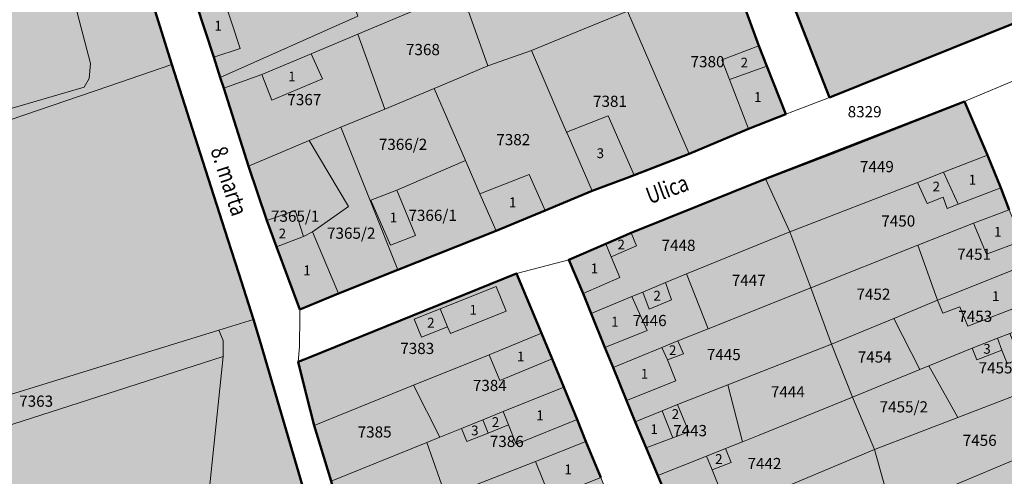
# Model space of a CAD drawing. Units: millimetres. Extents: x 7425750 to 7446347, y 5083608 to 5091000.
# Drawn here: x 7428396 to 7428573, y 5086349 to 5086430 of the extents above; entities that cross this region are included whole.
import ezdxf
from ezdxf.enums import TextEntityAlignment as Align

# ---------------------------------------------------------------- set-up
doc = ezdxf.new("R2010")
doc.units = ezdxf.units.MM
doc.header["$XCLIPFRAME"] = 2
doc.linetypes.add('HIDDEN', pattern=[9.525, 6.35, -3.175])
for name, color, linetype, lineweight in [('0 Regulaciona linija', 204, 'Continuous', 50), ('Senta_DeoParcele_1_1', 252, 'Continuous', 9), ('Senta_Parcela_1', 250, 'Continuous', 9)]:
    doc.layers.add(name, color=color, linetype=linetype, lineweight=lineweight)
for name, color, linetype in [('DRZAVNI PUT IIa REDA BROJ 102', 8, 'Continuous'), ('N - PORODICNO STANOVANJE', 2, 'Continuous'), ('Naziv ulice', 7, 'Continuous'), ('ortofoto 10', 7, 'Continuous'), ('Senta_Parcela_1Anno', 252, 'Continuous')]:
    doc.layers.add(name, color=color, linetype=linetype)
doc.layers.add('ortofoto 40', color=7, linetype='Continuous', transparency=0.5)
doc.layers.add('Senta_DeoParcele_1Anno', color=7, linetype='Continuous', true_color=0x42e63b)
doc.styles.add('Arial', font='arial_0.ttf')
doc.styles.get("Standard").update_dxf_attribs({"font": 'yuchlv.TTF'})
picture_1 = doc.add_image_def('image42.tif', size_in_pixel=(7500, 5000))
picture_2 = doc.add_image_def('image52.tif', size_in_pixel=(5625, 7500))

# ---------------------------------------------------------------- blocks, each defined once
blk = doc.blocks.new('ulica')
at = {"layer": 'Naziv ulice', "linetype": 'Continuous', "width": 0.8}
for s, rotation, p in [('8. marta', 288, (-889.59, -1284.55)), ('Ulica', 20, (-810.94, -1294.29))]:
    blk.add_text(s, height=3, rotation=rotation, dxfattribs=at).set_placement(p)

msp = doc.modelspace()

# ---------------------------------------------------------------- hatches: boundary and pattern name
at = {"layer": 'N - PORODICNO STANOVANJE'}
h = msp.add_hatch(color=256, dxfattribs=at)
h.dxf.hatch_style = 1
h.paths.add_polyline_path([(7428462.21, 5086293.79), (7428453.92, 5086323.51), (7428439.39, 5086373.05), (7428438.27, 5086376.85), (7428435.64, 5086385.05), (7428433.68, 5086391.13), (7428429.2, 5086405.09), (7428423.63, 5086422.44), (7428407.54, 5086473.99), (7428407.26, 5086474.89), (7428405.93, 5086479.14), (7428405.69, 5086479.91), (7428396.83, 5086508.3), (7428395.15, 5086507.59), (7428394.05, 5086507.13), (7428390.99, 5086518.24), (7428389.93, 5086522.09), (7428387.96, 5086529.28), (7428386.77, 5086533.78), (7428385.05, 5086540.27), (7428383.62, 5086545.45), (7428382.05, 5086551.27), (7428379.24, 5086561.9), (7428375.91, 5086573.04), (7428375.13, 5086577.74), (7428373.36, 5086584.36), (7428368.19, 5086603.67), (7428365.06, 5086615.3), (7428353.66, 5086610.48), (7428337.37, 5086603.7), (7428326.82, 5086599.61), (7428312.09, 5086593.44), (7428308.27, 5086591.87), (7428308.68, 5086590.9), (7428305.64, 5086589.66), (7428293.61, 5086584.75), (7428291.92, 5086584.06), (7428283.83, 5086580.74), (7428285.56, 5086574.17), (7428288.77, 5086562.19), (7428290.43, 5086555.59), (7428291.51, 5086551.23), (7428294.38, 5086540.19), (7428295.99, 5086534.01), (7428297.29, 5086529.16), (7428299, 5086522.76), (7428300.33, 5086517.65), (7428301.57, 5086512.95), (7428303.11, 5086506.98), (7428304.87, 5086500.39), (7428306.15, 5086496.25), (7428311.2, 5086476.53), (7428311.45, 5086475.45), (7428312.78, 5086469.71), (7428306.4, 5086467.51), (7428305.17, 5086467.09), (7428304.66, 5086468.82), (7428302.01, 5086477.74), (7428300.01, 5086484.99), (7428296.86, 5086495.73), (7428293.9, 5086503.24), (7428291.64, 5086512.17), (7428291.35, 5086514.68), (7428290.04, 5086518.47), (7428287.82, 5086529.53), (7428286.59, 5086533.21), (7428283.64, 5086544.8), (7428281.93, 5086549.58), (7428273.49, 5086546.09), (7428270.42, 5086544.82), (7428265.61, 5086542.75), (7428260.05, 5086540.36), (7428249.14, 5086535.66), (7428226.24, 5086526.16), (7428221.53, 5086524.19), (7428212.84, 5086520.59), (7428199.47, 5086515.04), (7428207.11, 5086485.57), (7428208.98, 5086478.61), (7428211.54, 5086469.09), (7428217.76, 5086446.53), (7428218.62, 5086443.39), (7428219.93, 5086439.95), (7428221.46, 5086432.34), (7428244.5, 5086354), (7428267.82, 5086269.46), (7428268.39, 5086260.51), (7428324.73, 5086238.43), (7428359.69, 5086224.68), (7428380.08, 5086216.98), (7428381.59, 5086216.41), (7428441.17, 5086192.78), (7428445.03, 5086191.25), (7428451.86, 5086188.54), (7428496.4, 5086171.26), (7428496.51, 5086171.16), (7428513.89, 5086164.72), (7428529.44, 5086158.92), (7428538.61, 5086177.01), (7428544.98, 5086189.58), (7428558.25, 5086218.1), (7428543.25, 5086221.24), (7428528.21, 5086224.39), (7428524.26, 5086224.93), (7428517.35, 5086225.86), (7428481.99, 5086230.66), (7428480.555, 5086234.38), (7428479.12, 5086238.1), (7428474.09, 5086251.17)])
h = msp.add_hatch(color=256, dxfattribs=at)
h.dxf.hatch_style = 1
h.paths.add_polyline_path([(7428589.1, 5086589.92), (7428592.13, 5086581.95), (7428594.51, 5086575.88), (7428599.27, 5086564.21), (7428602.09, 5086557.24), (7428575.21, 5086547.77), (7428574.92, 5086547.67), (7428550.58, 5086539.09), (7428554.45, 5086528.09), (7428558.3, 5086517.08), (7428562.15, 5086506.1), (7428566.01, 5086495.1), (7428582.24, 5086501.45), (7428594.23, 5086505.6), (7428597.16, 5086506.61), (7428603.61, 5086509.2), (7428617.9, 5086515.19), (7428618.91, 5086515.6), (7428623.26, 5086505.13), (7428625.2, 5086500.19), (7428627.41, 5086494.93), (7428631.52, 5086484.79), (7428632.29, 5086482.9), (7428635.05, 5086476.18), (7428636.64, 5086472.14), (7428639.97, 5086463.89), (7428642.66, 5086457.22), (7428631.67, 5086452.84), (7428625.27, 5086450.29), (7428591.02, 5086436.59), (7428541.35, 5086416.57), (7428533.95, 5086435.53), (7428529.91, 5086445.62), (7428525.86, 5086455.71), (7428522.31, 5086466.09), (7428518.45, 5086476.4), (7428514.4, 5086487.91), (7428510.37, 5086499.42), (7428506.33, 5086510.91), (7428502.29, 5086522.42), (7428499.4, 5086530.64), (7428496.88, 5086537.54), (7428492.41, 5086550.18), (7428489.87, 5086557.4), (7428491.67, 5086558.07), (7428502.73, 5086561.56), (7428515.77, 5086565.68), (7428519.95, 5086567), (7428539.61, 5086573.21), (7428564.9, 5086582.73), (7428569.48, 5086584.46), (7428569.85, 5086583.15), (7428577.07, 5086585.72)])
h = msp.add_hatch(color=256, dxfattribs=at)
h.dxf.hatch_style = 1
h.paths.add_polyline_path([(7428414.39, 5086476.02), (7428421.76, 5086478.72), (7428432.32, 5086482.58), (7428439.23, 5086485.11), (7428455.2, 5086490.95), (7428456.25, 5086491.32), (7428484.42, 5086501.32), (7428498.54, 5086506.34), (7428503.64, 5086492.95), (7428506.27, 5086486.04), (7428508.83, 5086479.4), (7428511.96, 5086470.97), (7428513.94, 5086465.65), (7428516.34, 5086459.02), (7428518.13, 5086454.24), (7428523.82, 5086439.05), (7428528.69, 5086425.79), (7428530.11, 5086422.19), (7428533.51, 5086413.59), (7428526.85, 5086410.97), (7428516.21, 5086406.49), (7428505.12, 5086402.21), (7428498.88, 5086399.83), (7428490.45, 5086396.33), (7428481.66, 5086392.7), (7428464.08, 5086385.7), (7428453.45, 5086381.47), (7428446.57, 5086378.62), (7428442.37, 5086389.86), (7428440.62, 5086394.54), (7428437.33, 5086404.28), (7428432.93, 5086418.22), (7428432.31, 5086420.12), (7428431.13, 5086423.75), (7428427.97, 5086433.37), (7428427.9, 5086433.56), (7428425.27, 5086441.52), (7428424.87, 5086442.75), (7428424.55, 5086443.72), (7428422.86, 5086448.92), (7428422.69, 5086449.57), (7428418.54, 5086462.81)])
h = msp.add_hatch(color=256, dxfattribs=at)
h.dxf.hatch_style = 1
h.paths.add_polyline_path([(7428494.65, 5086387.53), (7428501.3, 5086390.37), (7428505.82, 5086392.31), (7428529.85, 5086401.99), (7428541.73, 5086406.56), (7428565.46, 5086415.84), (7428569.58, 5086406.23), (7428571.95, 5086400.37), (7428573.45, 5086396.48), (7428575.77, 5086390.92), (7428577.21, 5086386.93), (7428579.65, 5086380.87), (7428581.15, 5086377.23), (7428583.49, 5086371.52), (7428585.07, 5086367.53), (7428587.2, 5086361.96), (7428588.93, 5086357.73), (7428591.12, 5086352.79), (7428592.83, 5086348.16), (7428596.36, 5086338.32), (7428597.96, 5086334.29), (7428600.38, 5086328.37), (7428601.62, 5086325.03), (7428604.76, 5086319.39), (7428604.88, 5086319.03), (7428606.89, 5086313.95), (7428608.76, 5086309.51), (7428610.29, 5086305.75), (7428612.24, 5086300.85), (7428616.45, 5086290.24), (7428617.76, 5086287.1), (7428620.49, 5086280.31), (7428623.02, 5086273.89), (7428624.28, 5086270.61), (7428631.75, 5086251.81), (7428633.86, 5086246.2), (7428635.38, 5086242.52), (7428637.11, 5086238.14), (7428644.23, 5086219.42), (7428630.86, 5086221.29), (7428610.59, 5086224.12), (7428588.02, 5086227.66), (7428581.24, 5086228.86), (7428557.79, 5086232.82), (7428556.29, 5086236.62), (7428553.93, 5086242.56), (7428552.55, 5086246.12), (7428550.02, 5086252.18), (7428548.49, 5086255.92), (7428546.06, 5086261.9), (7428544.41, 5086265.46), (7428542.02, 5086271.56), (7428540.06, 5086277.1), (7428538.32, 5086281.25), (7428536.25, 5086286.44), (7428534.47, 5086290.9), (7428533.01, 5086294.48), (7428530.56, 5086300.53), (7428528.81, 5086304.73), (7428526.5, 5086310.23), (7428524.22, 5086315.68), (7428522.39, 5086320.11), (7428518.54, 5086329.54), (7428517, 5086333.38), (7428516.46, 5086334.68), (7428514.52, 5086339.27), (7428513.08, 5086342.87), (7428510.58, 5086348.93), (7428508.51, 5086353.83), (7428506.55, 5086358.53), (7428504.97, 5086362.34), (7428502.61, 5086368.21), (7428501.13, 5086371.82), (7428498.67, 5086377.88), (7428497.22, 5086381.5)])
h = msp.add_hatch(color=256, dxfattribs=at)
h.dxf.hatch_style = 1
h.paths.add_polyline_path([(7428446.22, 5086369.23), (7428447.31, 5086369.67), (7428448.24, 5086370.05), (7428485.3, 5086385.08), (7428489.81, 5086374.4), (7428491.69, 5086369.77), (7428493.76, 5086364.7), (7428496.19, 5086358.95), (7428497.71, 5086354.98), (7428500.42, 5086348.52), (7428501.74, 5086345.29), (7428503.7, 5086340.4), (7428504.27, 5086338.97), (7428505.75, 5086335.67), (7428508.36, 5086329.44), (7428509.69, 5086325.99), (7428512.22, 5086319.87), (7428513.74, 5086316.42), (7428516.14, 5086310.52), (7428517.67, 5086306.78), (7428520.07, 5086300.82), (7428521.59, 5086297.05), (7428524.09, 5086291.01), (7428525.54, 5086287.41), (7428528.03, 5086281.39), (7428529.49, 5086277.76), (7428531.95, 5086271.81), (7428533.44, 5086268.15), (7428537.94, 5086257.14), (7428538.67, 5086255.26), (7428540.92, 5086249.5), (7428544.31, 5086240.82), (7428546.63, 5086234.86), (7428522.36, 5086239.24), (7428518.62, 5086239.92), (7428503.34, 5086242.42), (7428495.92, 5086243.65), (7428495.47, 5086243.7), (7428482.88, 5086245.02), (7428480.91, 5086249.86), (7428479.33, 5086255.29), (7428478.52, 5086258.05), (7428476.24, 5086267.17), (7428473.47, 5086277.58), (7428470.33, 5086288.18), (7428467.8, 5086297.75), (7428464.79, 5086308.06), (7428461.76, 5086317.88), (7428458.35, 5086327.91), (7428455.02, 5086338.27), (7428452.15, 5086347.86), (7428449.08, 5086357.87), (7428447.68, 5086363.46), (7428447.56, 5086363.92)])

# ---------------------------------------------------------------- linework, layer by layer
at = {"layer": '0 Regulaciona linija'}
for points in [[(7428468.53, 5086622.25), (7428468.53, 5086622.25), (7428474.69, 5086604.87), (7428476.86, 5086598.69), (7428491.67, 5086558.07), (7428489.87, 5086557.4), (7428492.41, 5086550.18), (7428496.88, 5086537.54), (7428499.4, 5086530.64), (7428502.29, 5086522.42), (7428506.33, 5086510.91), (7428510.37, 5086499.42), (7428514.4, 5086487.91), (7428518.45, 5086476.4), (7428522.31, 5086466.09), (7428525.86, 5086455.71), (7428529.91, 5086445.62), (7428533.95, 5086435.53), (7428541.35, 5086416.57)], [(7428533.51, 5086413.59), (7428530.11, 5086422.19), (7428528.69, 5086425.79), (7428523.82, 5086439.05), (7428518.13, 5086454.24), (7428516.34, 5086459.02), (7428513.94, 5086465.65), (7428511.96, 5086470.97), (7428508.83, 5086479.4), (7428506.27, 5086486.04), (7428503.64, 5086492.95), (7428498.54, 5086506.34)], [(7428414.39, 5086476.02), (7428418.54, 5086462.81), (7428422.69, 5086449.57), (7428422.86, 5086448.92), (7428424.55, 5086443.72), (7428424.87, 5086442.75), (7428425.27, 5086441.52), (7428427.9, 5086433.56), (7428427.97, 5086433.37), (7428431.13, 5086423.75), (7428432.31, 5086420.12), (7428432.93, 5086418.22), (7428437.33, 5086404.28), (7428440.62, 5086394.54), (7428442.37, 5086389.86), (7428446.57, 5086378.62)], [(7428481.99, 5086230.66), (7428479.12, 5086238.1), (7428474.09, 5086251.17), (7428462.21, 5086293.79), (7428453.92, 5086323.51), (7428439.39, 5086373.05), (7428438.27, 5086376.85), (7428435.64, 5086385.05), (7428433.68, 5086391.13), (7428429.2, 5086405.09), (7428423.63, 5086422.44), (7428407.54, 5086473.99)], [(7428541.35, 5086416.57), (7428591.02, 5086436.59), (7428625.27, 5086450.29), (7428631.67, 5086452.84), (7428642.66, 5086457.22)], [(7428523.82, 5086439.05), (7428528.69, 5086425.79), (7428530.11, 5086422.19), (7428533.51, 5086413.59), (7428526.85, 5086410.97), (7428516.21, 5086406.49), (7428505.12, 5086402.21), (7428498.88, 5086399.83), (7428490.45, 5086396.33), (7428481.66, 5086392.7), (7428464.08, 5086385.7), (7428453.45, 5086381.47), (7428446.57, 5086378.62), (7428442.37, 5086389.86), (7428440.62, 5086394.54), (7428437.33, 5086404.28), (7428432.93, 5086418.22), (7428432.31, 5086420.12), (7428431.13, 5086423.75), (7428427.97, 5086433.37)], [(7428591.02, 5086436.59), (7428541.35, 5086416.57), (7428533.95, 5086435.53)], [(7428513.08, 5086342.87), (7428510.58, 5086348.93), (7428508.51, 5086353.83), (7428506.55, 5086358.53), (7428504.97, 5086362.34), (7428502.61, 5086368.21), (7428501.13, 5086371.82), (7428498.67, 5086377.88), (7428497.22, 5086381.5), (7428494.65, 5086387.53), (7428501.3, 5086390.37), (7428505.82, 5086392.31), (7428529.85, 5086401.99), (7428541.73, 5086406.56), (7428565.46, 5086415.84), (7428569.58, 5086406.23), (7428571.95, 5086400.37), (7428573.45, 5086396.48)], [(7428565.46, 5086415.84), (7428565.46, 5086415.84), (7428529.85, 5086401.99), (7428505.82, 5086392.31), (7428501.3, 5086390.37), (7428494.65, 5086387.53)], [(7428573.45, 5086396.48), (7428571.95, 5086400.37), (7428569.58, 5086406.23), (7428565.46, 5086415.84)], [(7428446.57, 5086378.62), (7428453.45, 5086381.47), (7428464.08, 5086385.7), (7428481.66, 5086392.7), (7428490.45, 5086396.33), (7428498.88, 5086399.83), (7428505.12, 5086402.21), (7428506.351, 5086402.685), (7428516.21, 5086406.49), (7428526.85, 5086410.97), (7428533.51, 5086413.59)], [(7428494.65, 5086387.53), (7428494.65, 5086387.53), (7428497.22, 5086381.5), (7428498.67, 5086377.88), (7428501.13, 5086371.82), (7428502.61, 5086368.21), (7428504.97, 5086362.34), (7428506.55, 5086358.53), (7428508.51, 5086353.83), (7428510.58, 5086348.93), (7428513.08, 5086342.87)], [(7428452.15, 5086347.86), (7428449.08, 5086357.87), (7428447.68, 5086363.46), (7428447.56, 5086363.92), (7428446.22, 5086369.23), (7428447.31, 5086369.67), (7428448.24, 5086370.05), (7428485.3, 5086385.08), (7428489.81, 5086374.4), (7428491.69, 5086369.77), (7428493.76, 5086364.7), (7428496.19, 5086358.95), (7428497.71, 5086354.98), (7428500.42, 5086348.52)], [(7428485.3, 5086385.08), (7428448.24, 5086370.05), (7428447.31, 5086369.67), (7428446.22, 5086369.23)], [(7428500.42, 5086348.52), (7428497.71, 5086354.98), (7428496.19, 5086358.95), (7428493.76, 5086364.7), (7428491.69, 5086369.77), (7428489.81, 5086374.4), (7428485.3, 5086385.08)], [(7428446.22, 5086369.23), (7428446.22, 5086369.23), (7428447.56, 5086363.92), (7428447.68, 5086363.46), (7428449.08, 5086357.87), (7428452.15, 5086347.86), (7428455.02, 5086338.27), (7428458.35, 5086327.91), (7428461.76, 5086317.88), (7428464.79, 5086308.06), (7428467.8, 5086297.75), (7428470.33, 5086288.18), (7428473.47, 5086277.58), (7428476.24, 5086267.17), (7428478.52, 5086258.05), (7428479.33, 5086255.29), (7428480.91, 5086249.86), (7428482.88, 5086245.02)]]:
    msp.add_lwpolyline(points, dxfattribs=at)
at = {"layer": 'DRZAVNI PUT IIa REDA BROJ 102', "linetype": 'HIDDEN', "ltscale": 3, "const_width": 20}
msp.add_lwpolyline([(7429224.702, 5084992.243, 0.2599866), (7428885.211, 5085294.137), (7428495.822, 5085373.427, -0.168213), (7426733.994, 5086590.097, -0.1826173)], format="xyb", dxfattribs=at)
at = {"layer": 'Senta_DeoParcele_1_1'}
for points in [[(7428435.88, 5086425.32), (7428431.13, 5086423.75), (7428427.97, 5086433.37), (7428432.71, 5086435)], [(7428530.11, 5086422.19), (7428523.42, 5086419.76), (7428522.03, 5086423.32), (7428528.69, 5086425.79)], [(7428450.6, 5086419.93), (7428441.54, 5086416.11), (7428439.76, 5086420.67), (7428448.6, 5086424.4)], [(7428523.42, 5086419.76), (7428530.11, 5086422.19), (7428533.51, 5086413.59), (7428526.85, 5086410.97)], [(7428505.12, 5086402.21), (7428498.88, 5086399.83), (7428494.36, 5086410.18), (7428494.28, 5086410.363), (7428501.73, 5086413.29), (7428506.351, 5086402.685)], [(7428564.32, 5086397.44), (7428561.71, 5086403.17), (7428569.58, 5086406.23), (7428571.95, 5086400.37)], [(7428490.45, 5086396.33), (7428481.66, 5086392.7), (7428478.78, 5086399.32), (7428487.55, 5086402.76)], [(7428564.32, 5086397.44), (7428562.39, 5086396.7), (7428561.67, 5086398.75), (7428558.8, 5086397.58), (7428557.07, 5086401.36), (7428561.71, 5086403.17)], [(7428467.26, 5086391.84), (7428462.74, 5086390.12), (7428459.26, 5086398.18), (7428463.91, 5086399.98)], [(7428447.19, 5086391.7), (7428442.37, 5086389.86), (7428440.62, 5086394.54), (7428445.72, 5086396.34)], [(7428575.77, 5086390.92), (7428569.41, 5086388.49), (7428567.09, 5086394.04), (7428573.45, 5086396.48)], [(7428442.37, 5086389.86), (7428447.19, 5086391.7), (7428448.83, 5086392.54), (7428453.45, 5086381.47), (7428446.57, 5086378.62)], [(7428502.27, 5086388.06), (7428501.3, 5086390.37), (7428505.82, 5086392.31), (7428506.78, 5086390.03)], [(7428502.27, 5086388.06), (7428503.82, 5086384.35), (7428497.22, 5086381.5), (7428494.65, 5086387.53), (7428501.3, 5086390.37)], [(7428579.65, 5086380.87), (7428566.09, 5086375.62), (7428564.63, 5086379.09), (7428561.61, 5086377.94), (7428560.64, 5086380.26), (7428563.7, 5086381.49), (7428577.21, 5086386.93)], [(7428472.98, 5086375.53), (7428471.66, 5086378.73), (7428481.66, 5086382.72), (7428483.48, 5086378.29), (7428473.49, 5086374.29)], [(7428513.05, 5086380.36), (7428509.03, 5086378.65), (7428507.93, 5086381.74), (7428511.96, 5086383.42)], [(7428508.71, 5086374.83), (7428501.13, 5086371.82), (7428498.67, 5086377.88), (7428505.96, 5086380.92)], [(7428472.98, 5086375.53), (7428468.31, 5086373.68), (7428467, 5086376.88), (7428471.66, 5086378.73)], [(7428491.69, 5086369.77), (7428482.33, 5086365.9), (7428480.43, 5086370.53), (7428489.81, 5086374.4)], [(7428575.48, 5086369.75), (7428573.12, 5086368.93), (7428572.18, 5086371.35), (7428571.37, 5086373.46), (7428573.61, 5086374.32)], [(7428512.35, 5086369.59), (7428511.29, 5086371.8), (7428514.16, 5086372.99), (7428515.19, 5086370.7)], [(7428572.18, 5086371.35), (7428567.66, 5086369.59), (7428566.82, 5086371.71), (7428571.37, 5086373.46)], [(7428512.35, 5086369.59), (7428513.85, 5086365.87), (7428504.97, 5086362.34), (7428502.61, 5086368.21), (7428511.29, 5086371.8)], [(7428483.87, 5086357.99), (7428482.92, 5086360.33), (7428493.76, 5086364.7), (7428496.19, 5086358.95), (7428485.26, 5086354.53)], [(7428513.29, 5086355.65), (7428511.38, 5086360.49), (7428514.11, 5086361.6), (7428516.14, 5086356.73)], [(7428483.87, 5086357.99), (7428480.22, 5086356.5), (7428479.27, 5086358.86), (7428482.92, 5086360.33)], [(7428513.29, 5086355.65), (7428508.51, 5086353.83), (7428506.55, 5086358.53), (7428511.38, 5086360.49)], [(7428480.22, 5086356.5), (7428476.45, 5086354.97), (7428475.49, 5086357.34), (7428479.27, 5086358.86)], [(7428500.42, 5086348.52), (7428491.36, 5086344.91), (7428488.7, 5086351.42), (7428497.71, 5086354.98)], [(7428520.34, 5086349.91), (7428519.34, 5086352.38), (7428522.7, 5086353.71), (7428523.7, 5086351.2)], [(7428520.34, 5086349.91), (7428522.02, 5086345.77), (7428519.32, 5086344.74), (7428519.13, 5086345.24), (7428513.08, 5086342.87), (7428510.58, 5086348.93), (7428519.34, 5086352.38)]]:
    msp.add_lwpolyline(points, close=True, dxfattribs=at)
at = {"layer": 'Senta_Parcela_1'}
for points in [[(7428407.26, 5086474.89), (7428397.04, 5086472.75), (7428403.02, 5086445.99), (7428409.1, 5086422.66), (7428408.85, 5086419.96), (7428407.96, 5086418.38), (7428357.37, 5086403.67), (7428345.8, 5086453.25), (7428336.27, 5086450.44), (7428335.16, 5086454.21), (7428344.51, 5086457.14), (7428395.55, 5086476.53), (7428405.93, 5086479.14)], [(7428423.63, 5086422.44), (7428412.39, 5086418.6), (7428356.56, 5086399.54), (7428351.55, 5086397.83), (7428336.9, 5086448.27), (7428336.27, 5086450.44), (7428345.8, 5086453.25), (7428357.37, 5086403.67), (7428407.96, 5086418.38), (7428408.85, 5086419.96), (7428409.1, 5086422.66), (7428403.02, 5086445.99), (7428397.04, 5086472.75), (7428407.26, 5086474.89), (7428407.54, 5086473.99)], [(7428509.27, 5086433.58), (7428505.17, 5086432.04), (7428497.12, 5086428.72), (7428487.98, 5086424.95), (7428480.2, 5086422.25), (7428475.42, 5086435.72), (7428469.8, 5086450.35), (7428469.41, 5086451.38), (7428483.58, 5086455.48), (7428498.99, 5086459.95), (7428501.65, 5086453.12), (7428498.44, 5086452.27), (7428505.04, 5086439.33), (7428506.91, 5086440.15)], [(7428587.06, 5086446.75), (7428591.02, 5086436.59), (7428541.35, 5086416.57), (7428533.95, 5086435.53), (7428537.47, 5086436.93), (7428539.38, 5086432.03), (7428548.61, 5086435.45), (7428560.84, 5086441.11), (7428558.87, 5086445.5), (7428560.478, 5086446.164), (7428583.57, 5086455.69)], [(7428475.42, 5086435.72), (7428456.92, 5086427.91), (7428448.6, 5086424.4), (7428439.76, 5086420.67), (7428432.93, 5086418.22), (7428432.31, 5086420.12), (7428456.94, 5086431.12), (7428452.77, 5086443.53), (7428469.8, 5086450.35)], [(7428432.31, 5086420.12), (7428431.13, 5086423.75), (7428427.97, 5086433.37), (7428427.9, 5086433.56), (7428445.66, 5086440.68), (7428452.77, 5086443.53), (7428456.94, 5086431.12)], [(7428533.51, 5086413.59), (7428526.85, 5086410.97), (7428516.21, 5086406.49), (7428505.17, 5086432.04), (7428509.27, 5086433.58), (7428514.59, 5086435.58), (7428523.82, 5086439.05), (7428528.69, 5086425.79), (7428530.11, 5086422.19)], [(7428480.2, 5086422.25), (7428474.69, 5086419.92), (7428470.6, 5086418.16), (7428461.77, 5086414.5), (7428456.92, 5086427.91), (7428475.42, 5086435.72)], [(7428516.21, 5086406.49), (7428506.351, 5086402.685), (7428505.12, 5086402.21), (7428498.88, 5086399.83), (7428494.36, 5086410.18), (7428494.28, 5086410.363), (7428493.08, 5086413.11), (7428487.98, 5086424.95), (7428497.12, 5086428.72), (7428505.17, 5086432.04)], [(7428461.77, 5086414.5), (7428453.87, 5086411.23), (7428448.2, 5086408.85), (7428437.33, 5086404.28), (7428432.93, 5086418.22), (7428439.76, 5086420.67), (7428448.6, 5086424.4), (7428456.92, 5086427.91)], [(7428498.88, 5086399.83), (7428490.45, 5086396.33), (7428481.66, 5086392.7), (7428478.78, 5086399.32), (7428476.19, 5086405.3), (7428470.6, 5086418.16), (7428474.69, 5086419.92), (7428480.2, 5086422.25), (7428487.98, 5086424.95), (7428493.08, 5086413.11), (7428494.28, 5086410.363), (7428494.36, 5086410.18)], [(7428438.27, 5086376.85), (7428432.02, 5086374.92), (7428363.24, 5086353.66), (7428348.99, 5086396.95), (7428351.55, 5086397.83), (7428356.56, 5086399.54), (7428412.39, 5086418.6), (7428423.63, 5086422.44), (7428429.2, 5086405.09), (7428433.68, 5086391.13), (7428435.64, 5086385.05)], [(7428476.19, 5086405.3), (7428463.91, 5086399.98), (7428459.26, 5086398.18), (7428459.11, 5086398.12), (7428453.87, 5086411.23), (7428461.77, 5086414.5), (7428470.6, 5086418.16)], [(7428569.58, 5086406.23), (7428561.71, 5086403.17), (7428557.07, 5086401.36), (7428534.2, 5086392.49), (7428529.85, 5086401.99), (7428565.46, 5086415.84)], [(7428459.11, 5086398.12), (7428464.08, 5086385.7), (7428453.45, 5086381.47), (7428448.83, 5086392.54), (7428455.28, 5086397.03), (7428448.2, 5086408.85), (7428453.87, 5086411.23)], [(7428453.45, 5086381.47), (7428446.57, 5086378.62), (7428442.37, 5086389.86), (7428440.62, 5086394.54), (7428437.33, 5086404.28), (7428448.2, 5086408.85), (7428455.28, 5086397.03), (7428448.83, 5086392.54)], [(7428573.45, 5086396.48), (7428567.09, 5086394.04), (7428557.15, 5086390.1), (7428537.98, 5086382.5), (7428534.2, 5086392.49), (7428557.07, 5086401.36), (7428561.71, 5086403.17), (7428569.58, 5086406.23), (7428571.95, 5086400.37)], [(7428481.66, 5086392.7), (7428464.08, 5086385.7), (7428459.11, 5086398.12), (7428459.26, 5086398.18), (7428463.91, 5086399.98), (7428476.19, 5086405.3), (7428478.78, 5086399.32)], [(7428534.2, 5086392.49), (7428515.75, 5086384.97), (7428511.96, 5086383.42), (7428507.93, 5086381.74), (7428505.96, 5086380.92), (7428498.67, 5086377.88), (7428497.22, 5086381.5), (7428494.65, 5086387.53), (7428501.3, 5086390.37), (7428505.82, 5086392.31), (7428529.85, 5086401.99)], [(7428577.21, 5086386.93), (7428563.7, 5086381.49), (7428560.64, 5086380.26), (7428557.15, 5086390.1), (7428567.09, 5086394.04), (7428573.45, 5086396.48), (7428575.77, 5086390.92)], [(7428537.98, 5086382.5), (7428519.63, 5086375.17), (7428515.75, 5086384.97), (7428534.2, 5086392.49)], [(7428560.64, 5086380.26), (7428552.83, 5086377.02), (7428541.69, 5086372.41), (7428537.98, 5086382.5), (7428557.15, 5086390.1)], [(7428581.15, 5086377.23), (7428573.61, 5086374.32), (7428571.37, 5086373.46), (7428566.82, 5086371.71), (7428559.07, 5086368.51), (7428557.5, 5086367.87), (7428552.83, 5086377.02), (7428560.64, 5086380.26), (7428563.7, 5086381.49), (7428577.21, 5086386.93), (7428579.65, 5086380.87)], [(7428489.81, 5086374.4), (7428480.43, 5086370.53), (7428466.89, 5086365.06), (7428449.08, 5086357.87), (7428447.68, 5086363.46), (7428447.56, 5086363.92), (7428446.22, 5086369.23), (7428447.31, 5086369.67), (7428448.24, 5086370.05), (7428485.3, 5086385.08)], [(7428519.63, 5086375.17), (7428514.16, 5086372.99), (7428511.29, 5086371.8), (7428502.61, 5086368.21), (7428501.13, 5086371.82), (7428498.67, 5086377.88), (7428505.96, 5086380.92), (7428507.93, 5086381.74), (7428511.96, 5086383.42), (7428515.75, 5086384.97)], [(7428541.69, 5086372.41), (7428523.13, 5086365.13), (7428514.11, 5086361.6), (7428511.38, 5086360.49), (7428506.55, 5086358.53), (7428504.97, 5086362.34), (7428502.61, 5086368.21), (7428511.29, 5086371.8), (7428514.16, 5086372.99), (7428519.63, 5086375.17), (7428537.98, 5086382.5)], [(7428453.92, 5086323.51), (7428435.47, 5086316.77), (7428440.41, 5086300.43), (7428444.32, 5086289.74), (7428422.88, 5086285.09), (7428419.95, 5086282.13), (7428416.81, 5086281.28), (7428409.58, 5086278.72), (7428396.47, 5086328.18), (7428405.26, 5086330.35), (7428423.29, 5086336.08), (7428426.1, 5086327.52), (7428428.5, 5086328.89), (7428432.85, 5086370.21), (7428432.81, 5086373.05), (7428432.02, 5086374.92), (7428438.27, 5086376.85), (7428439.39, 5086373.05)], [(7428557.5, 5086367.87), (7428545.46, 5086362.9), (7428541.69, 5086372.41), (7428552.83, 5086377.02)], [(7428585.07, 5086367.53), (7428576.71, 5086364.05), (7428564.3, 5086359.31), (7428559.07, 5086368.51), (7428566.82, 5086371.71), (7428571.37, 5086373.46), (7428573.61, 5086374.32), (7428581.15, 5086377.23), (7428583.49, 5086371.52)], [(7428432.85, 5086370.21), (7428376.22, 5086352.01), (7428362.18, 5086352.33), (7428363.24, 5086353.66), (7428432.02, 5086374.92), (7428432.81, 5086373.05)], [(7428493.76, 5086364.7), (7428482.92, 5086360.33), (7428479.27, 5086358.86), (7428475.49, 5086357.34), (7428471.61, 5086355.76), (7428466.89, 5086365.06), (7428480.43, 5086370.53), (7428489.81, 5086374.4), (7428491.69, 5086369.77)], [(7428545.46, 5086362.9), (7428528.75, 5086356.15), (7428525.75, 5086354.94), (7428523.13, 5086365.13), (7428541.69, 5086372.41)], [(7428396.47, 5086328.18), (7428384.87, 5086326.42), (7428376.22, 5086352.01), (7428432.85, 5086370.21), (7428428.5, 5086328.89), (7428426.1, 5086327.52), (7428423.29, 5086336.08), (7428405.26, 5086330.35)], [(7428564.3, 5086359.31), (7428549.38, 5086353.57), (7428545.46, 5086362.9), (7428557.5, 5086367.87), (7428559.07, 5086368.51)], [(7428588.93, 5086357.73), (7428583.37, 5086355.48), (7428555.54, 5086343.79), (7428552.49, 5086342.48), (7428549.38, 5086353.57), (7428564.3, 5086359.31), (7428576.71, 5086364.05), (7428585.07, 5086367.53), (7428587.2, 5086361.96)], [(7428471.61, 5086355.76), (7428469.26, 5086354.81), (7428452.15, 5086347.86), (7428449.08, 5086357.87), (7428466.89, 5086365.06)], [(7428525.75, 5086354.94), (7428522.7, 5086353.71), (7428519.34, 5086352.38), (7428510.58, 5086348.93), (7428508.51, 5086353.83), (7428506.55, 5086358.53), (7428511.38, 5086360.49), (7428514.11, 5086361.6), (7428523.13, 5086365.13)], [(7428497.71, 5086354.98), (7428488.7, 5086351.42), (7428472.69, 5086345.17), (7428469.26, 5086354.81), (7428471.61, 5086355.76), (7428475.49, 5086357.34), (7428479.27, 5086358.86), (7428482.92, 5086360.33), (7428493.76, 5086364.7), (7428496.19, 5086358.95)], [(7428549.38, 5086353.57), (7428532.2, 5086346.31), (7428528.61, 5086344.78), (7428525, 5086343.54), (7428514.52, 5086339.27), (7428513.08, 5086342.87), (7428510.58, 5086348.93), (7428519.34, 5086352.38), (7428522.7, 5086353.71), (7428525.75, 5086354.94), (7428528.75, 5086356.15), (7428545.46, 5086362.9)], [(7428592.83, 5086348.16), (7428558.34, 5086334.05), (7428555.54, 5086343.79), (7428583.37, 5086355.48), (7428588.93, 5086357.73), (7428591.12, 5086352.79)], [(7428472.69, 5086345.17), (7428472.22, 5086344.99), (7428455.02, 5086338.27), (7428452.15, 5086347.86), (7428469.26, 5086354.81)], [(7428501.74, 5086345.29), (7428492.92, 5086341.83), (7428485.92, 5086339.09), (7428476.19, 5086335.14), (7428472.22, 5086344.99), (7428472.69, 5086345.17), (7428488.7, 5086351.42), (7428497.71, 5086354.98), (7428500.42, 5086348.52)], [(7428552.49, 5086342.48), (7428538.41, 5086337.46), (7428535.88, 5086336.66), (7428533.8, 5086335.89), (7428524.08, 5086331.79), (7428518.54, 5086329.54), (7428517, 5086333.38), (7428516.46, 5086334.68), (7428514.52, 5086339.27), (7428525, 5086343.54), (7428528.61, 5086344.78), (7428532.2, 5086346.31), (7428549.38, 5086353.57)]]:
    msp.add_lwpolyline(points, close=True, dxfattribs=at)
for points in [[(7428453.92, 5086323.51), (7428439.39, 5086373.05), (7428438.27, 5086376.85), (7428435.64, 5086385.05), (7428433.68, 5086391.13), (7428429.2, 5086405.09), (7428423.63, 5086422.44), (7428407.54, 5086473.99)], [(7428533.95, 5086435.53), (7428541.35, 5086416.57), (7428534.78, 5086414.07), (7428533.51, 5086413.59), (7428530.11, 5086422.19), (7428528.69, 5086425.79), (7428523.82, 5086439.05)], [(7428574.94, 5086419.83), (7428566.42, 5086416.24), (7428565.46, 5086415.84), (7428529.85, 5086401.99), (7428505.82, 5086392.31), (7428501.3, 5086390.37), (7428494.65, 5086387.53), (7428485.3, 5086385.08), (7428448.24, 5086370.05), (7428447.31, 5086369.67), (7428446.22, 5086369.23), (7428446.5, 5086371.96), (7428446.53, 5086377.44), (7428446.57, 5086378.62), (7428453.45, 5086381.47), (7428464.08, 5086385.7), (7428481.66, 5086392.7), (7428490.45, 5086396.33), (7428498.88, 5086399.83), (7428505.12, 5086402.21), (7428506.351, 5086402.685), (7428516.21, 5086406.49), (7428526.85, 5086410.97), (7428533.51, 5086413.59), (7428534.78, 5086414.07), (7428541.35, 5086416.57), (7428591.02, 5086436.59)], [(7428427.97, 5086433.37), (7428431.13, 5086423.75), (7428432.31, 5086420.12), (7428432.93, 5086418.22), (7428437.33, 5086404.28), (7428440.62, 5086394.54), (7428442.37, 5086389.86), (7428446.57, 5086378.62), (7428446.53, 5086377.44), (7428446.5, 5086371.96), (7428446.22, 5086369.23), (7428447.56, 5086363.92), (7428447.68, 5086363.46), (7428449.08, 5086357.87), (7428452.15, 5086347.86)], [(7428573.45, 5086396.48), (7428571.95, 5086400.37), (7428569.58, 5086406.23), (7428565.46, 5086415.84), (7428566.42, 5086416.24), (7428574.94, 5086419.83)], [(7428500.42, 5086348.52), (7428497.71, 5086354.98), (7428496.19, 5086358.95), (7428493.76, 5086364.7), (7428491.69, 5086369.77), (7428489.81, 5086374.4), (7428485.3, 5086385.08), (7428494.65, 5086387.53), (7428497.22, 5086381.5), (7428498.67, 5086377.88), (7428501.13, 5086371.82), (7428502.61, 5086368.21), (7428504.97, 5086362.34), (7428506.55, 5086358.53), (7428508.51, 5086353.83), (7428510.58, 5086348.93), (7428513.08, 5086342.87)]]:
    msp.add_lwpolyline(points, dxfattribs=at)

# ---------------------------------------------------------------- block references
at = {"layer": 'Naziv ulice'}
msp.add_blockref('ulica', (7429320.105, 5087691.717), dxfattribs=at)

# ---------------------------------------------------------------- texts
at = {"layer": 'Senta_DeoParcele_1Anno', "color": 18, "true_color": 0x000000, "style": 'Arial'}
for s, p in [('1', (7428431.922, 5086427.983)), ('2', (7428526.08, 5086421.388)), ('1', (7428445.13, 5086418.9)), ('1', (7428528.484, 5086415.219)), ('3', (7428500.31, 5086405.164)), ('1', (7428566.886, 5086400.425)), ('2', (7428560.423, 5086399.19)), ('1', (7428484.622, 5086396.377)), ('1', (7428463.289, 5086393.672)), ('1', (7428571.43, 5086391.104)), ('2', (7428443.418, 5086390.793)), ('2', (7428504.044, 5086388.811)), ('1', (7428447.818, 5086384.209)), ('1', (7428499.25, 5086384.554)), ('2', (7428510.485, 5086379.662)), ('1', (7428571.054, 5086379.577)), ('1', (7428477.565, 5086377.127)), ('2', (7428469.989, 5086374.826)), ('1', (7428502.919, 5086375.004)), ('2', (7428513.252, 5086369.898)), ('3', (7428569.504, 5086370.146)), ('1', (7428486.06, 5086368.77)), ('1', (7428508.219, 5086365.684)), ('1', (7428489.516, 5086358.244)), ('2', (7428513.741, 5086358.466)), ('2', (7428481.568, 5086357.038)), ('1', (7428509.932, 5086355.76)), ('3', (7428477.857, 5086355.538)), ('2', (7428521.523, 5086350.425)), ('1', (7428494.551, 5086348.575))]:
    msp.add_text(s, height=1.753, dxfattribs=at).set_placement(p, align=Align.BOTTOM_CENTER)
at = {"layer": 'Senta_Parcela_1Anno', "color": 18, "true_color": 0x000000, "style": 'Arial'}
for s, p in [('7368', (7428468.571, 5086423.514)), ('7380', (7428519.495, 5086421.347)), ('7367', (7428447.347, 5086414.559)), ('7381', (7428502.038, 5086414.258)), ('8329', (7428547.609, 5086412.386)), ('7366/2', (7428465.009, 5086406.548)), ('7382', (7428484.739, 5086407.397)), ('7449', (7428549.801, 5086402.566)), ('7365/1', (7428445.71, 5086393.691)), ('7366/1', (7428470.307, 5086393.841)), ('7450', (7428553.63, 5086392.833)), ('7365/2', (7428455.739, 5086390.646)), ('7448', (7428514.307, 5086388.482)), ('7451', (7428567.19, 5086386.884)), ('7447', (7428526.866, 5086382.221)), ('7452', (7428549.176, 5086379.726)), ('7446', (7428509.139, 5086375.012)), ('7453', (7428567.403, 5086375.774)), ('7383', (7428467.552, 5086370.019)), ('7445', (7428522.398, 5086368.931)), ('7454', (7428549.411, 5086368.486)), ('7455/1', (7428572.326, 5086366.545)), ('7384', (7428480.534, 5086363.389)), ('7444', (7428533.864, 5086362.253)), ('7363', (7428399.361, 5086360.581)), ('7455/2', (7428554.615, 5086359.559)), ('7443', (7428516.368, 5086355.313)), ('7385', (7428459.926, 5086355.069)), ('7456', (7428568.197, 5086353.569)), ('7386', (7428483.571, 5086353.375)), ('7442', (7428529.683, 5086349.416))]:
    msp.add_text(s, height=2.0038, dxfattribs=at).set_placement(p, align=Align.BOTTOM_CENTER)

# ---------------------------------------------------------------- referenced raster images: frames only (the image files are external)
at = {"layer": 'ortofoto 10', "transparency": 33554559}
image = msp.add_image(picture_1, insert=(7428000, 5086000), size_in_units=(750, 500), dxfattribs=at)
image.set_boundary_path([(-0.5, -0.5), (7499.5, -0.5), (7499.5, 4419.6), (5705.275, 3705.925), (5608.561, 3665.44), (5339.725, 3549.141), (5262.312, 3515.416), (4984.159, 3407.433), (4984.94, 3404.97), (4900.13, 3374.315), (2597.468, 2485.85), (130.799, 1520.33), (-0.5, 1468.593), (-0.5, -0.5)])
at = {"layer": 'ortofoto 40'}
image = msp.add_image(picture_2, insert=(7428000, 5085000), size_in_units=(2250, 3000), dxfattribs=at)
image.dxf.flags = 7

doc.saveas('drawing.dxf')
